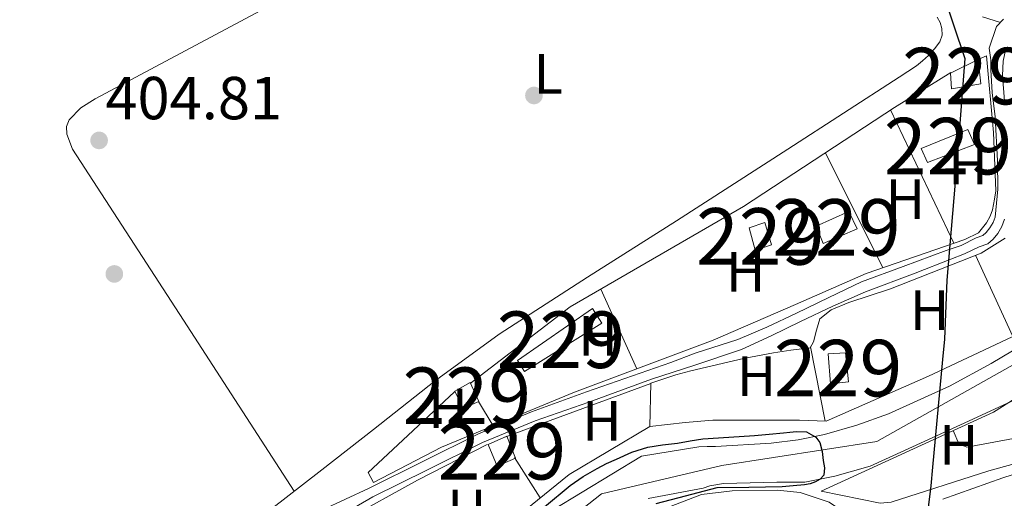
# Model space of a CAD drawing. Units: metres. Extents: x 607263 to 614156, y 4738520 to 4743265.
# Drawn here: x 607585 to 607759, y 4739213 to 4739297 of the extents above; entities that cross this region are included whole.
import ezdxf
from ezdxf.enums import TextEntityAlignment as Align

# ---------------------------------------------------------------- set-up
doc = ezdxf.new("R2010")
doc.units = ezdxf.units.M
doc.header["$MEASUREMENT"] = 0
for name, pattern in [('DGN Style 2', [86.1161, 51.66966, -34.44644]), ('DGN Style 3', [120.56254000000001, 86.1161, -34.44644]), ('DGN Style 4', [137.8718761, 68.89288, -34.44644, 0.0861161, -34.44644])]:
    doc.linetypes.add(name, pattern=pattern)
for name, color, linetype, lineweight in [('Nivel 1', 7, 'Continuous', 0), ('Nivel 11', 7, 'Continuous', 0), ('Nivel 15', 7, 'Continuous', 0), ('Nivel 16', 7, 'Continuous', 0), ('Nivel 17', 7, 'Continuous', 0), ('Nivel 20', 7, 'Continuous', 0), ('Nivel 21', 7, 'Continuous', 0), ('Nivel 23', 7, 'Continuous', 0), ('Nivel 36', 7, 'Continuous', 0), ('Nivel 37', 7, 'Continuous', 0), ('Nivel 4', 7, 'Continuous', 0), ('Nivel 41', 7, 'Continuous', 0), ('Nivel 48', 7, 'Continuous', 0), ('Nivel 51', 7, 'Continuous', 0), ('Nivel 52', 7, 'Continuous', 0), ('Nivel 7', 7, 'Continuous', 0)]:
    doc.layers.add(name, color=color, linetype=linetype, lineweight=lineweight)
doc.styles.add('Style-arial', font='arial.shx', dxfattribs={"bigfont": 'arialbig.shx'})
doc.styles.add('Style-Arial Narrow', font='txt')

# ---------------------------------------------------------------- blocks, each defined once
blk = doc.blocks.new('5PATER')
at = {"layer": 'Nivel 7', "linetype": 'Continuous', "lineweight": 0}
h = blk.add_hatch(color=51, dxfattribs=at)
edge = h.paths.add_edge_path()
edge.add_ellipse((0.003913294523954391, 0.002099394798278809), major_axis=(-1.095731442372465, -1.110710699892244), ratio=0.9994222409660318, start_angle=0, end_angle=360)
blk = doc.blocks.new('5PERFI_1')
at = {"layer": 'Nivel 17', "linetype": 'Continuous', "lineweight": 0}
h = blk.add_hatch(color=7, dxfattribs=at)
edge = h.paths.add_edge_path()
edge.add_arc((0.004371777176856995, -0.00343000702559948), 1.559999998626405, 315.0000000018422, 675.0000000018422)
blk = doc.blocks.new('5PERFI')
at = {"layer": 'Nivel 17', "color": 7, "linetype": 'Continuous', "lineweight": 0}
blk.add_blockref('5PERFI_1', (0, 0), dxfattribs=at)

msp = doc.modelspace()

# ---------------------------------------------------------------- linework, layer by layer
at = {"layer": 'Nivel 1', "color": 7, "linetype": 'Continuous', "lineweight": 30}
msp.add_polyline3d([(607747.620000001, 4739302.27, 405.03), (607751.629999999, 4739290.27, 404.76), (607750.2300000004, 4739271.91, 403.9), (607748.4400000013, 4739251.109999999, 403.34), (607748.0599999987, 4739240.68, 404.01), (607747.7199999988, 4739237.08, 404.23), (607745.9400000013, 4739218.060000001, 405.39), (607745.629999999, 4739214.77, 405.28), (607743.629999999, 4739198.41, 406.45), (607740.8500000015, 4739174.52, 406.81), (607739.2199999988, 4739153.1, 407.12), (607738.8500000015, 4739146.33, 407.3), (607738.4200000018, 4739138.290000001, 407.45), (607738.2800000012, 4739135.77, 407.53), (607736.9800000004, 4739125.800000001, 407.79), (607736.3900000006, 4739117.119999999, 408.24), (607735.9100000001, 4739111.76, 408.55), (607735.3000000007, 4739105.52, 408.91), (607732.2100000009, 4739080.09, 409.64), (607730.7399999984, 4739052.83, 411.45), (607730.6400000006, 4739051.859999999, 411.52), (607728.9299999997, 4739035.08, 412.73), (607726.5, 4739011.84, 414.61)], dxfattribs=at)
at = {"layer": 'Nivel 11', "color": 142, "linetype": 'Continuous', "lineweight": 13}
for points in [[(607870.5300000012, 4739301.960000001, 399.98), (607857.4200000018, 4739295.130000001, 399.95), (607844.3599999994, 4739288.199999999, 399.93), (607819.3000000007, 4739274.68, 399.92), (607794.2899999991, 4739261.07, 399.91), (607788.6999999993, 4739258.07, 399.91), (607783.3299999982, 4739254.699999999, 399.9), (607780.8500000015, 4739252.810000001, 399.9), (607778.3900000006, 4739250.890000001, 399.9), (607775.3999999985, 4739248.609999999, 399.9), (607772.3999999985, 4739246.33, 399.9), (607768.0599999987, 4739243.390000001, 399.89), (607763.5700000003, 4739240.65, 399.88), (607756.3299999982, 4739236.390000001, 399.88), (607748.9299999997, 4739232.359999999, 399.88), (607738.1600000001, 4739227.449999999, 399.88), (607732.5799999982, 4739225.470000001, 399.87), (607726.870000001, 4739223.83, 399.87), (607722.1799999997, 4739222.869999999, 399.86)], [(607880.7899999991, 4739298.9, 399.98), (607877.3299999982, 4739296.859999999, 399.98), (607873.8999999985, 4739295.16, 399.98), (607860.9499999993, 4739288.41, 399.95), (607847.9400000013, 4739281.51, 399.93), (607822.9200000018, 4739268.01, 399.92), (607797.8999999985, 4739254.390000001, 399.91), (607792.5100000016, 4739251.5, 399.91), (607787.6600000001, 4739248.460000001, 399.9), (607785.4800000004, 4739246.790000001, 399.9), (607783.0199999996, 4739244.880000001, 399.9), (607780, 4739242.57, 399.9), (607776.8299999982, 4739240.16, 399.9), (607772.1600000001, 4739237.01, 399.89), (607767.4800000004, 4739234.140000001, 399.88), (607760.0700000003, 4739229.779999999, 399.88), (607752.2899999991, 4739226.17, 399.88), (607740.9800000004, 4739221.01, 399.88), (607734.8999999985, 4739218.24, 399.87), (607728.6799999997, 4739216.460000001, 399.87), (607723.3999999985, 4739215.369999999, 399.86), (607718.3999999985, 4739215.380000001, 399.85)], [(607722.1799999997, 4739222.869999999, 399.86), (607717.4400000013, 4739222.300000001, 399.85), (607707.5899999999, 4739221.689999999, 399.82), (607706.1099999994, 4739221.699999999, 399.82), (607704.6400000006, 4739221.630000001, 399.82), (607699.5599999987, 4739220.810000001, 399.82), (607694.4800000004, 4739219.99, 399.82), (607678.8000000007, 4739210.460000001, 399.77)], [(607718.3999999985, 4739215.380000001, 399.85), (607708.9800000004, 4739215.140000001, 399.82), (607706.6099999994, 4739214.720000001, 399.82), (607705.4299999997, 4739214.35, 399.82), (607695.6900000013, 4739212.5, 399.82)]]:
    msp.add_polyline3d(points, dxfattribs=at)
at = {"layer": 'Nivel 15', "color": 1, "linetype": 'Continuous', "lineweight": 0, "flags": 128}
for points, elevation in [([(607743.9600000009, 4739274.41), (607752.1999999993, 4739277.74), (607753.379999999, 4739275.109999999), (607745.0599999987, 4739271.9), (607743.9600000009, 4739274.41)], 405.77), ([(607713.5399999991, 4739260.380000001), (607716.3200000003, 4739261.27), (607717.4899999984, 4739257.35), (607714.6000000015, 4739256.43), (607713.5399999991, 4739260.380000001)], 405.33), ([(607661.5199999996, 4739231.5), (607664.1999999993, 4739232.99), (607665.7600000016, 4739229.630000001), (607662.9600000009, 4739228.49), (607661.5199999996, 4739231.5)], 405.29), ([(607667.379999999, 4739222.040000001), (607670.7199999988, 4739223.5), (607672.2600000016, 4739219.640000001), (607668.9899999984, 4739218.23), (607667.379999999, 4739222.040000001)], 404.81)]:
    msp.add_lwpolyline(points, dxfattribs=dict(at, elevation=elevation))
at = {"layer": 'Nivel 15', "color": 1, "linetype": 'Continuous', "lineweight": 0, "extrusion": (-0.001043886987137602, -0.0006756942901239518, 0.9999992268682935), "elevation": -3431.597149213895, "flags": 128}
msp.add_lwpolyline([(607673.9217038639, 4739233.723168392), (607672.7017045282, 4739235.683168804), (607685.9317182004, 4739244.843170896), (607687.6017172895, 4739242.263170306), (607673.9217038639, 4739233.723168392)], dxfattribs=at)
at = {"layer": 'Nivel 15', "color": 1, "linetype": 'Continuous', "lineweight": 0}
for points in [[(607749.129999999, 4739287.710000001, 406.48), (607754.0199999996, 4739290.109999999, 406.48), (607754.4899999984, 4739285.790000001, 406.48), (607749.3000000007, 4739284.939999999, 406.19), (607749.129999999, 4739287.710000001, 406.48)], [(607725.379999999, 4739260.68, 405.39), (607731.1400000006, 4739263.26, 405.41), (607732.629999999, 4739260.17, 405.41), (607726.6099999994, 4739257.58, 405.41), (607725.379999999, 4739260.68, 405.39)], [(607727.4800000004, 4739238.09, 403.66), (607730.5700000003, 4739238.279999999, 403.8), (607731.0799999982, 4739233.109999999, 403.81), (607727.8900000006, 4739232.779999999, 403.81), (607727.4800000004, 4739238.09, 403.66)]]:
    msp.add_polyline3d(points, dxfattribs=at)
at = {"layer": 'Nivel 16', "color": 1, "linetype": 'Continuous', "lineweight": 13}
msp.add_polyline3d([(607773.6700000018, 4739221.5, 407.27), (607768.5199999996, 4739219.32, 406.43), (607764.6099999994, 4739219.08, 406.17), (607760.3599999994, 4739218.65, 406.01), (607755.9100000001, 4739217.42, 405.9), (607738.6000000015, 4739211.880000001, 405.76), (607736.6600000001, 4739211.67, 405.68), (607726.2399999984, 4739213.82, 404.13), (607756.7399999984, 4739227.790000001, 403.07), (607794.370000001, 4739251.51, 403.12), (607819.9400000013, 4739265.67, 403.65), (607857.4100000001, 4739285.449999999, 404.7), (607909.2199999988, 4739313.98, 405.92), (607935.5300000012, 4739327.130000001, 405.9), (607940.5199999996, 4739328.710000001, 405.84), (607948.8399999999, 4739330.300000001, 405.6), (607953.3999999985, 4739332.119999999, 405.53), (607960.0199999996, 4739335.23, 405.6)], dxfattribs=at)
at = {"layer": 'Nivel 20', "color": 7, "linetype": 'DGN Style 2', "lineweight": 0, "extrusion": (0.02135972803329764, -0.04499298704688366, 0.9987589264356753), "elevation": -199848.6400844107, "flags": 128}
msp.add_lwpolyline([(2581506.786338516, 4015721.072009396), (2581506.786338516, 4015694.970574567)], dxfattribs=at)
at = {"layer": 'Nivel 20', "color": 7, "linetype": 'DGN Style 2', "lineweight": 0, "extrusion": (0.02688253120633559, -0.05384451816993128, 0.9981874059408826), "elevation": -238442.3082280101, "flags": 128}
msp.add_lwpolyline([(2660692.358418446, 3961553.758270165), (2660692.35841845, 3961530.994081184)], dxfattribs=at)
at = {"layer": 'Nivel 20', "color": 7, "linetype": 'DGN Style 2', "lineweight": 0, "extrusion": (0.03697671667980492, -0.08028429545781886, 0.9960859171408977), "elevation": -357612.80971598, "flags": 128}
msp.add_lwpolyline([(2534612.546025526, 4034570.549425099), (2534612.546025526, 4034554.710583601)], dxfattribs=at)
at = {"layer": 'Nivel 20', "color": 7, "linetype": 'DGN Style 2', "lineweight": 0, "extrusion": (0.03141126233932362, -0.07014020386070838, 0.9970424687046328), "elevation": -312920.2079058784, "flags": 128}
msp.add_lwpolyline([(2491642.829102252, 4064919.068746381), (2491642.829102255, 4064903.584551211)], dxfattribs=at)
at = {"layer": 'Nivel 20', "color": 7, "linetype": 'DGN Style 2', "lineweight": 0, "extrusion": (0.01871095927693703, -0.09485517193288927, 0.9953152246200793), "elevation": -437768.4028023745, "flags": 128}
msp.add_lwpolyline([(1513415.035276677, 4510837.161945986), (1513415.035276677, 4510823.715942863)], dxfattribs=at)
at = {"layer": 'Nivel 20', "color": 7, "linetype": 'DGN Style 2', "lineweight": 0, "extrusion": (0.002735835367732882, 0.001005759352967018, 0.9999957518174588), "elevation": 6832.582595807595, "flags": 128}
msp.add_lwpolyline([(607666.9917203262, 4739218.88504963), (607692.7518427894, 4739228.355054421)], dxfattribs=at)
at = {"layer": 'Nivel 20', "color": 7, "linetype": 'DGN Style 2', "lineweight": 0, "extrusion": (0.03094125703526637, -0.05105307410818951, 0.9982165207194186), "elevation": -222746.9437196276, "flags": 128}
msp.add_lwpolyline([(2976025.237584274, 3731382.196516357), (2976025.237584278, 3731377.1711706)], dxfattribs=at)
at = {"layer": 'Nivel 20', "color": 7, "linetype": 'DGN Style 2', "lineweight": 0, "extrusion": (-0.3875798860424041, 0.7236493395460115, 0.571063451211841), "elevation": 3194246.016962886, "flags": 128}
msp.add_lwpolyline([(-2773203.900848724, -2221586.119675698), (-2773221.293055538, -2221586.533852268), (-2773235.100835748, -2221586.058767379)], dxfattribs=at)
at = {"layer": 'Nivel 20', "color": 7, "linetype": 'DGN Style 2', "lineweight": 0, "extrusion": (0.04181532354963705, -0.06586838576845482, 0.9969517713875118), "elevation": -286352.7290548565, "flags": 128}
msp.add_lwpolyline([(3053031.302011307, 3664214.954772208), (3053031.302011311, 3664206.495434172)], dxfattribs=at)
at = {"layer": 'Nivel 20', "color": 7, "linetype": 'DGN Style 2', "lineweight": 0}
for points in [[(607754.0100000016, 4739290.109999999, 405.23), (607755.4899999984, 4739290.779999999, 405.23), (607756.7100000009, 4739277.210000001, 404.85), (607757.1099999994, 4739266.92, 404.4), (607756.870000001, 4739265.42, 404.45), (607756.5500000007, 4739263.550000001, 404.16), (607756.120000001, 4739262.390000001, 404.08), (607755.4800000004, 4739261.24, 404.05), (607754.0700000003, 4739259.5, 403.9), (607751.6400000006, 4739258.300000001, 403.87), (607734.1999999993, 4739252.27, 403.69), (607721.7199999988, 4739246.83, 403.37), (607707.1600000001, 4739240.49, 403.45), (607682.6799999997, 4739231.32, 403.53), (607659.1600000001, 4739221.6, 403.93), (607647.1600000001, 4739215.310000001, 403.82), (607646.2100000009, 4739217.1, 403.79), (607652.3099999987, 4739222.810000001, 403.92), (607661.4299999997, 4739231.369999999, 404.25)], [(607664.2100000009, 4739232.83, 404.54), (607681.9200000018, 4739246.380000001, 404.62), (607712.5599999987, 4739264.119999999, 405.02), (607739.2100000009, 4739281.630000001, 405.15), (607749.1700000018, 4739287.83, 405.23)], [(607761, 4739241.58, 402.41), (607745.2199999988, 4739234.109999999, 402.67), (607727.1400000006, 4739226.15, 402.45), (607722.4499999993, 4739226.359999999, 402.33), (607707.1099999994, 4739226.359999999, 402.43), (607702.2300000004, 4739225.960000001, 402.53), (607695.9600000009, 4739225.23, 402.65), (607696.129999999, 4739232.869999999, 403.5), (607700.5599999987, 4739234.359999999, 403.73), (607703.2199999988, 4739235.07, 403.73), (607712.5599999987, 4739237.27, 403.74), (607717.8599999994, 4739238.27, 403.74), (607720.9200000018, 4739238.75, 403.74), (607724.3200000003, 4739239.16, 403.74), (607724.8999999985, 4739240.23, 403.71), (607725.4600000009, 4739242.25, 403.69), (607726.0500000007, 4739244.279999999, 403.69), (607728.0199999996, 4739245.85, 403.71), (607731.1600000001, 4739247.16, 403.71), (607738.5300000012, 4739249.59, 403.89), (607754.5300000012, 4739255.9, 403.82), (607758.7600000016, 4739258.52, 404.24)], [(607695.9600000009, 4739225.23, 402.65), (607681.6999999993, 4739216.76, 402.85), (607659.0599999987, 4739198.41, 401.69), (607648.1499999985, 4739186.83, 401.77), (607644.2300000004, 4739181.6, 401.76), (607638.2300000004, 4739175.76, 401.85), (607633.120000001, 4739172.84, 401.69), (607624.0199999996, 4739165.68, 401.65), (607620.1000000015, 4739161.390000001, 401.76), (607609.7199999988, 4739147.439999999, 401.42), (607599.0100000016, 4739135.93, 401.34), (607595.9699999988, 4739133.18, 401.71), (607592.7899999991, 4739132.43, 402.41), (607583.7800000012, 4739137.18, 403.77)], [(607749.5599999987, 4739224.5, 403.32), (607750.6000000015, 4739222.189999999, 403.37), (607752.0199999996, 4739221.550000001, 403.57), (607763.0899999999, 4739223.67, 404.36)], [(607672.879999999, 4739192.32, 405.29), (607668.5599999987, 4739188.880000001, 404.72), (607671.7600000016, 4739195.52, 404.46), (607680.5, 4739203.82, 404.41), (607705.0799999982, 4739213.189999999, 404.16), (607710.5199999996, 4739213.85, 404.25), (607718.5, 4739213.960000001, 404.56), (607722.5599999987, 4739213.59, 404.56), (607727.6499999985, 4739211.880000001, 404.59), (607728.9800000004, 4739210.949999999, 404.81), (607728.5599999987, 4739209.83, 404.83), (607702.870000001, 4739204.92, 404.91), (607683.9899999984, 4739198.65, 405.17), (607678.1999999993, 4739195.720000001, 405.36)]]:
    msp.add_polyline3d(points, dxfattribs=at)
at = {"layer": 'Nivel 21', "color": 7, "linetype": 'DGN Style 3', "lineweight": 0}
msp.add_polyline3d([(607638.1000000015, 4739210.49, 403.25), (607646.2600000016, 4739214.279999999, 403.15), (607655.9600000009, 4739219.09, 403.13), (607665.7199999988, 4739223.93, 403.12), (607675.0899999999, 4739227.810000001, 403.09), (607684.7800000012, 4739231.369999999, 403.07), (607699.7100000009, 4739236.529999999, 403.03), (607703.9800000004, 4739238.18, 403.02), (607711.5500000007, 4739240.640000001, 403.02), (607716.6799999997, 4739242.810000001, 403.03), (607721.8900000006, 4739245.290000001, 403.04), (607727.6000000015, 4739248.029999999, 403.05), (607733.3599999994, 4739250.779999999, 403.05), (607740.7600000016, 4739253.529999999, 403.08), (607748.3299999982, 4739256.34, 403.12), (607751.0199999996, 4739257.24, 403.13), (607753.6600000001, 4739258.59, 403.13), (607754.8399999999, 4739259.01, 403.13), (607755.4400000013, 4739259.529999999, 403.13), (607756.0799999982, 4739260.34, 403.17), (607756.6700000018, 4739261.300000001, 403.23), (607757, 4739262.23, 403.29), (607757.4699999988, 4739267.18, 403.45), (607757.4100000001, 4739272.23, 403.6), (607757, 4739280.01, 403.71), (607756.4600000009, 4739284.26, 403.89), (607756.2399999984, 4739288.290000001, 404.39), (607756.2399999984, 4739290.029999999, 404.71), (607755.9600000009, 4739292.140000001, 405.05), (607757.2699999996, 4739295.939999999, 405.07), (607758.4899999984, 4739297.23, 405.09)], dxfattribs=at)
at = {"layer": 'Nivel 21', "color": 7, "linetype": 'Continuous', "lineweight": 0}
for points in [[(607758.6400000006, 4739282.73, 403.81), (607758.3099999987, 4739287.310000001, 404.29), (607758.4499999993, 4739289.800000001, 404.7), (607758.8500000015, 4739291.779999999, 405.05)], [(607637.1799999997, 4739207.08, 403.29), (607647.0100000016, 4739212.77, 403.15), (607656.7100000009, 4739217.59, 403.13), (607666.4200000018, 4739222.4, 403.12), (607675.6900000013, 4739226.23, 403.09), (607685.1700000018, 4739229.560000001, 403.07), (607696.3000000007, 4739233.59, 403.04), (607703.9100000001, 4739236.1, 403.03), (607712.1499999985, 4739238.859999999, 403.02), (607717.3999999985, 4739241.279999999, 403.03), (607722.6099999994, 4739243.77, 403.04), (607728.3299999982, 4739246.51, 403.05), (607734.0899999999, 4739249.040000001, 403.05), (607742.8999999985, 4739252.35, 403.09), (607749.1799999997, 4739254.810000001, 403.12), (607751.5799999982, 4739255.76, 403.13), (607754.2100000009, 4739257, 403.13), (607755.6999999993, 4739257.529999999, 403.13), (607756.6600000001, 4739258.359999999, 403.13), (607757.4600000009, 4739259.369999999, 403.17), (607758.1999999993, 4739260.57, 403.23), (607758.6600000001, 4739261.869999999, 403.29)]]:
    msp.add_polyline3d(points, dxfattribs=at)
at = {"layer": 'Nivel 23', "color": 70, "linetype": 'DGN Style 4', "lineweight": 0}
msp.add_polyline3d([(607329.379999999, 4739226.859999999, 400.07), (607358.75, 4739242.529999999, 400.23), (607376.8999999985, 4739248.84, 400.25), (607384.75, 4739251.16, 400.23), (607395.6999999993, 4739251.449999999, 400.25), (607409.4699999988, 4739245.65, 400.25), (607430.7100000009, 4739228.4, 400.29), (607453.879999999, 4739204.57, 400.24), (607508.9600000009, 4739141.859999999, 400.21), (607531.5799999982, 4739115.75, 400.18), (607551.2699999996, 4739101.84, 400.17), (607572.120000001, 4739102.609999999, 400.13), (607586.0199999996, 4739108.02, 400.14), (607626.5599999987, 4739155.92, 400.07), (607657.4499999993, 4739189.92, 400.05), (607687.4400000013, 4739213.32, 400.04), (607708.6799999997, 4739218.34, 400.02), (607736.0899999999, 4739222.59, 402.83), (607790.9200000018, 4739253.5, 403.49), (607836.4800000004, 4739279.380000001, 405.09), (607930.5300000012, 4739330.59, 404.58)], dxfattribs=at)
at = {"layer": 'Nivel 36', "color": 92, "linetype": 'Continuous', "lineweight": 0}
for points in [[(607633.1000000015, 4739213.779999999, 404.66), (607613.5300000012, 4739244.029999999, 404.83), (607593.9600000009, 4739274.290000001, 405.01), (607592.9299999997, 4739276.890000001, 405.01), (607592.9100000001, 4739278.26, 405), (607593.379999999, 4739279.470000001, 405.01), (607595.4400000013, 4739281.58, 405.1), (607597.9299999997, 4739283.18, 405.2), (607632.5199999996, 4739301.65, 405.53), (607649.9100000001, 4739310.59, 405.53), (607667.5, 4739319.15, 405.39), (607691.2600000016, 4739330.310000001, 405.07), (607715.0300000012, 4739341.470000001, 404.76)], [(607628.8399999999, 4739210.439999999, 404.56), (607637.9800000004, 4739217.59, 404.77), (607647.120000001, 4739224.73, 404.99), (607658.0799999982, 4739233.35, 405.17), (607669.3200000003, 4739241.58, 405.28), (607684.9600000009, 4739251.65, 405.43), (607700.6799999997, 4739261.58, 405.52), (607720.379999999, 4739274.279999999, 405.43), (607740.0700000003, 4739286.99, 405.2), (607741.5899999999, 4739287.98, 405.17), (607743.1099999994, 4739288.99, 405.15), (607744.1900000013, 4739289.869999999, 405.13), (607745.2100000009, 4739290.84, 405.1), (607746.2899999991, 4739291.98, 405.08), (607747.2399999984, 4739293.27, 405.07), (607747.620000001, 4739294.42, 405.07), (607747.5700000003, 4739295.59, 405.07), (607747.3000000007, 4739296.630000001, 405.07), (607746.7699999996, 4739297.59, 405.07)], [(607754.8000000007, 4739297.67, 405.06), (607757.9699999988, 4739296.68, 405.08)], [(607747.7699999996, 4739212.390000001, 405.81), (607758.3399999999, 4739216.15, 405.93), (607763.2899999991, 4739217.73, 406.17)]]:
    msp.add_polyline3d(points, dxfattribs=at)
at = {"layer": 'Nivel 4', "color": 30, "linetype": 'Continuous', "lineweight": 30, "elevation": 400.01, "flags": 128}
for points in [[(607677.3599999994, 4739211.02), (607681.879999999, 4739214.779999999), (607684.1900000013, 4739216.41), (607686.6499999985, 4739217.82), (607688.3399999999, 4739218.68), (607690.0700000003, 4739219.470000001), (607692.7899999991, 4739220.689999999), (607695.6099999994, 4739221.58), (607698.2300000004, 4739221.970000001), (607700.8599999994, 4739222.300000001), (607703.0799999982, 4739222.689999999), (607705.3200000003, 4739223.040000001), (607709.9100000001, 4739223.369999999), (607714.5, 4739223.65), (607717.0500000007, 4739223.890000001), (607719.5899999999, 4739224.140000001), (607720.7399999984, 4739224.25), (607721.8999999985, 4739224.369999999)], [(607721.8999999985, 4739224.369999999), (607723.6600000001, 4739224.310000001), (607725.3200000003, 4739223.369999999), (607726.0199999996, 4739222.390000001), (607726.4299999997, 4739220.84), (607726.620000001, 4739219.25), (607726.8599999994, 4739217.93), (607726.6999999993, 4739216.619999999), (607726.1000000015, 4739215.91), (607725.2699999996, 4739215.449999999), (607724.3000000007, 4739215.119999999), (607723.3200000003, 4739214.93), (607721.3299999982, 4739214.75), (607719.3399999999, 4739214.57), (607713.5, 4739214.449999999), (607707.8399999999, 4739214.380000001), (607702.2300000004, 4739212.91), (607697.0500000007, 4739211.550000001)]]:
    msp.add_lwpolyline(points, dxfattribs=at)
at = {"layer": 'Nivel 51', "color": 151, "linetype": 'Continuous', "lineweight": 13}
for points in [[(607763.5700000003, 4739240.65, 399.88), (607756.3299999982, 4739236.390000001, 399.88), (607748.9299999997, 4739232.359999999, 399.88), (607738.1600000001, 4739227.449999999, 399.88), (607732.5799999982, 4739225.470000001, 399.87), (607726.870000001, 4739223.83, 399.87), (607722.1799999997, 4739222.869999999, 399.86), (607717.4400000013, 4739222.300000001, 399.85), (607707.5899999999, 4739221.689999999, 399.82), (607706.1099999994, 4739221.699999999, 399.82), (607704.6400000006, 4739221.630000001, 399.82), (607699.5599999987, 4739220.810000001, 399.82), (607694.4800000004, 4739219.99, 399.82), (607678.8000000007, 4739210.460000001, 399.77)], [(607695.6900000013, 4739212.5, 399.82), (607705.4299999997, 4739214.35, 399.82), (607706.6099999994, 4739214.720000001, 399.82), (607708.9800000004, 4739215.140000001, 399.82), (607718.3999999985, 4739215.380000001, 399.85), (607723.3999999985, 4739215.369999999, 399.86), (607728.6799999997, 4739216.460000001, 399.87), (607734.8999999985, 4739218.24, 399.87), (607740.9800000004, 4739221.01, 399.88), (607752.2899999991, 4739226.17, 399.88), (607760.0700000003, 4739229.779999999, 399.88)]]:
    msp.add_polyline3d(points, dxfattribs=at)
at = {"layer": 'Nivel 52', "color": 1, "linetype": 'Continuous', "lineweight": 0}
for points in [[(607749.129999999, 4739287.710000001, 406.48), (607749.3000000007, 4739284.939999999, 406.19), (607754.4899999984, 4739285.790000001, 406.48), (607754.0199999996, 4739290.109999999, 406.48)], [(607743.9600000009, 4739274.41, 405.77), (607745.0599999987, 4739271.9, 405.77), (607753.379999999, 4739275.109999999, 405.77), (607752.1999999993, 4739277.74, 405.77)], [(607725.379999999, 4739260.68, 405.39), (607726.6099999994, 4739257.58, 405.41), (607732.629999999, 4739260.17, 405.41), (607731.1400000006, 4739263.26, 405.41)], [(607713.5399999991, 4739260.380000001, 405.33), (607714.6000000015, 4739256.43, 405.33), (607717.4899999984, 4739257.35, 405.33), (607716.3200000003, 4739261.27, 405.33)], [(607673.8299999982, 4739234.960000001, 405.02), (607687.5100000016, 4739243.5, 405.04), (607685.8399999999, 4739246.08, 405.04), (607672.6099999994, 4739236.92, 405.02)], [(607727.4800000004, 4739238.09, 403.66), (607727.8900000006, 4739232.779999999, 403.81), (607731.0799999982, 4739233.109999999, 403.81), (607730.5700000003, 4739238.279999999, 403.8)], [(607661.5199999996, 4739231.5, 405.29), (607662.9600000009, 4739228.49, 405.29), (607665.7600000016, 4739229.630000001, 405.29), (607664.1999999993, 4739232.99, 405.29)], [(607667.379999999, 4739222.040000001, 404.81), (607668.9899999984, 4739218.23, 404.81), (607672.2600000016, 4739219.640000001, 404.81), (607670.7199999988, 4739223.5, 404.81)]]:
    msp.add_3dface(points, dxfattribs=at)

# ---------------------------------------------------------------- block references
at = {"layer": 'Nivel 17', "color": 7, "linetype": 'Continuous', "lineweight": 0}
for p in [(607675.4899999984, 4739283.76, 405.71), (607601.3299999982, 4739252.210000001, 404.76)]:
    msp.add_blockref('5PERFI', p, dxfattribs=at)
at = {"layer": 'Nivel 7', "color": 51, "linetype": 'Continuous', "lineweight": 0}
msp.add_blockref('5PATER', (607598.6400000006, 4739275.810000001, 404.82), dxfattribs=at)

# ---------------------------------------------------------------- texts
at = {"layer": 'Nivel 37', "color": 92, "linetype": 'Continuous', "lineweight": 0, "style": 'Style-Arial Narrow'}
for s, p in [('L', (607678.043147102, 4739287.599979999, 405.65)), ('H', (607752.2092019692, 4739271.569979999, 403.79)), ('H', (607741.1392019689, 4739265.429979999, 403.82)), ('H', (607712.9092019685, 4739252.569979999, 404.12)), ('H', (607745.4392019697, 4739245.809979999, 403.59)), ('H', (607686.799201969, 4739241.239979999, 404.14)), ('H', (607714.8192019686, 4739234.149979999, 402.03)), ('H', (607660.3092019707, 4739228.439979998, 404.23)), ('H', (607687.50920197, 4739226.229979999, 401.98)), ('H', (607750.5792019702, 4739221.989979999, 405.29)), ('H', (607663.629201971, 4739210.54998, 401.45))]:
    msp.add_text(s, height=6.99996, dxfattribs=at).set_placement(p, align=Align.MIDDLE_CENTER)
at = {"layer": 'Nivel 41', "color": 7, "linetype": 'Continuous', "lineweight": 0, "style": 'Style-arial'}
msp.add_text('404.81', height=7.5, dxfattribs=at).set_placement((607599.75, 4739279.550000001, 404.82))
at = {"layer": 'Nivel 48', "color": 7, "linetype": 'Continuous', "lineweight": 0, "style": 'Style-Arial Narrow'}
for p in [(607751.9246221036, 4739287.189979998, 404.41), (607748.6846221052, 4739274.79998, 404.13), (607728.9546221048, 4739260.419979999, 404), (607715.4946221039, 4739258.839979999, 404.47), (607680.2646221034, 4739240.569979999, 404.44), (607729.2446221039, 4739235.54998, 401.47), (607663.6346221045, 4739230.669979999, 404.27), (607669.8346221037, 4739220.859979998, 402.54)]:
    msp.add_text('229', height=9.99996, dxfattribs=at).set_placement(p, align=Align.MIDDLE_CENTER)

doc.saveas('drawing.dxf')
